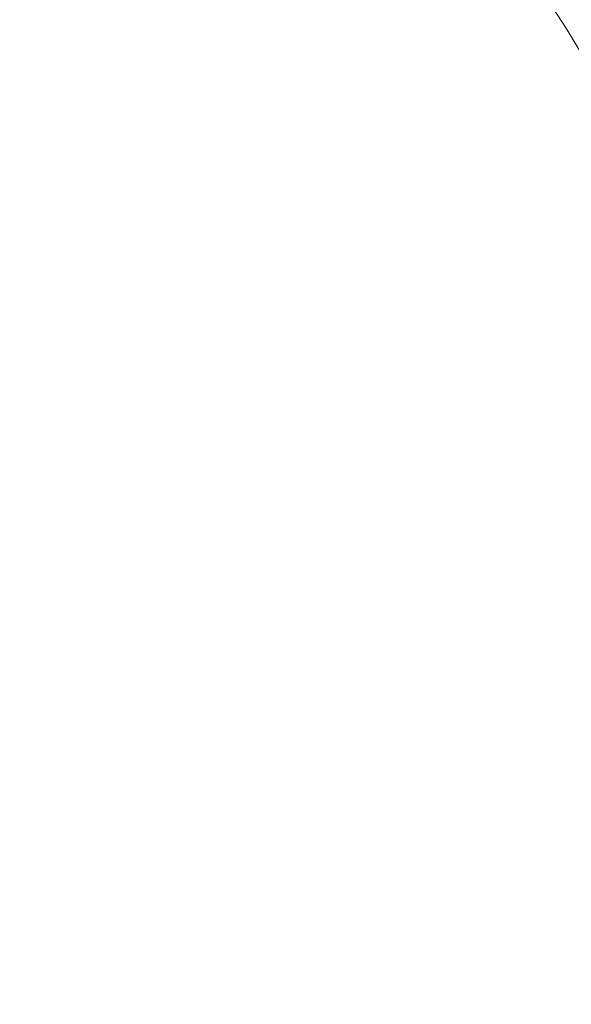
# Model space of a CAD drawing. Extents: x -247 to 247, y -495 to 0.
# Drawn here: x 89 to 138, y -247 to -161 of the extents above; entities that cross this region are included whole.
import ezdxf

# ---------------------------------------------------------------- set-up
doc = ezdxf.new("R2010")
doc.units = 0
doc.header["$LTSCALE"] = 500
doc.header["$MEASUREMENT"] = 0
doc.layers.add('CERAMIKA', color=7, linetype='Continuous')

msp = doc.modelspace()

# ---------------------------------------------------------------- linework, layer by layer
at = {"layer": 'CERAMIKA', "lineweight": 0}
for points, invisible_edges in [([(102.471, -157.657, 2.519), (94.867, -164.323, 2.519), (92.095, -161.264, 2.519), (99.476, -154.353, 2.519)], 15), ([(98.23, -161.385, 18.153), (100.95, -159, 18.723), (98, -155.745, 18.723), (95.359, -158.219, 18.153)], 15), ([(131.526, -159.638, 0.979), (128.035, -161.97, 1.133), (125.167, -157.827, 1.133), (128.58, -155.383, 0.979)], 15), ([(111.022, -156.415, 21.605), (108.661, -158.354, 20.44), (111.52, -161.956, 20.44), (113.944, -160.095, 21.605)], 15), ([(119.158, -162.139, 22.963), (121.486, -160.47, 24.506), (118.573, -156.542, 24.506), (116.3, -158.287, 22.963)], 15), ([(128.711, -161.523, 28.116), (130.745, -160.163, 30.158), (127.816, -155.933, 30.158), (125.828, -157.358, 28.116)], 15), ([(135.946, -156.687, 37.079), (134.373, -157.738, 34.652), (137.239, -162.181, 34.652), (138.845, -161.182, 37.079)], 15), ([(100.95, -159, 18.723), (103.792, -162.349, 18.723), (106.245, -160.336, 19.477), (103.336, -156.907, 19.477)], 15), ([(110.244, -157.046, 2.493), (113.145, -160.701, 2.493), (108.129, -164.549, 2.519), (105.356, -161.057, 2.519)], 15), ([(118.814, -162.379, 2.416), (115.965, -158.538, 2.416), (117.4, -157.437, 2.262), (120.285, -161.326, 2.262)], 15), ([(121.167, -160.693, 2.006), (120.285, -161.326, 2.262), (117.4, -157.437, 2.262), (118.262, -156.777, 2.006)], 15), ([(128.711, -161.523, 28.116), (125.828, -157.358, 28.116), (123.714, -158.874, 26.228), (126.548, -162.967, 26.228)], 15), ([(135.775, -156.799, 0.901), (138.671, -161.289, 0.901), (134.331, -163.987, 0.979), (131.526, -159.638, 0.979)], 15), ([(81.202, -171.464, 2.519), (78.67, -168.849, 2.519), (89.223, -158.298, 2.519), (92.095, -161.264, 2.519)], 15), ([(92.104, -161.266, 17.744), (89.233, -158.3, 17.744), (85.206, -162.325, 17.469), (87.947, -165.157, 17.469)], 15), ([(98.23, -161.385, 18.153), (95.359, -158.219, 18.153), (92.104, -161.266, 17.744), (94.877, -164.325, 17.744)], 15), ([(102.471, -157.657, 2.519), (105.356, -161.057, 2.519), (97.539, -167.471, 2.519), (94.867, -164.323, 2.519)], 15), ([(108.661, -158.354, 20.44), (106.245, -160.336, 19.477), (109.041, -163.858, 19.477), (111.52, -161.956, 20.44)], 15), ([(116.744, -163.869, 21.605), (119.158, -162.139, 22.963), (116.3, -158.287, 22.963), (113.944, -160.095, 21.605)], 15), ([(125.941, -163.369, 1.39), (123.12, -159.294, 1.39), (125.167, -157.827, 1.133), (128.035, -161.97, 1.133)], 15), ([(134.373, -157.738, 34.652), (132.637, -158.899, 32.34), (135.465, -163.284, 32.34), (137.239, -162.181, 34.652)], 7), ([(98.23, -161.385, 18.153), (100.996, -164.645, 18.153), (103.792, -162.349, 18.723), (100.95, -159, 18.723)], 15), ([(115.925, -164.449, 2.493), (113.145, -160.701, 2.493), (115.965, -158.538, 2.416), (118.814, -162.379, 2.416)], 15), ([(126.548, -162.967, 26.228), (123.714, -158.874, 26.228), (121.486, -160.47, 24.506), (124.269, -164.491, 24.506)], 15), ([(124.743, -164.169, 1.698), (121.95, -160.133, 1.698), (123.12, -159.294, 1.39), (125.941, -163.369, 1.39)], 15), ([(130.745, -160.163, 30.158), (133.533, -164.487, 30.158), (135.465, -163.284, 32.34), (132.637, -158.899, 32.34)], 15), ([(116.744, -163.869, 21.605), (113.944, -160.095, 21.605), (111.52, -161.956, 20.44), (114.26, -165.649, 20.44)], 15), ([(124.743, -164.169, 1.698), (123.943, -164.704, 2.006), (121.167, -160.693, 2.006), (121.95, -160.133, 1.698)], 15), ([(131.526, -159.638, 0.979), (134.331, -163.987, 0.979), (130.766, -166.204, 1.133), (128.035, -161.97, 1.133)], 15), ([(128.711, -161.523, 28.116), (131.456, -165.779, 28.116), (133.533, -164.487, 30.158), (130.745, -160.163, 30.158)], 15), ([(105.356, -161.057, 2.519), (108.129, -164.549, 2.519), (100.106, -170.704, 2.519), (97.539, -167.471, 2.519)], 15), ([(103.792, -162.349, 18.723), (106.524, -165.79, 18.723), (109.041, -163.858, 19.477), (106.245, -160.336, 19.477)], 15), ([(115.925, -164.449, 2.493), (110.785, -168.131, 2.519), (108.129, -164.549, 2.519), (113.145, -160.701, 2.493)], 15), ([(121.887, -166.082, 22.963), (124.269, -164.491, 24.506), (121.486, -160.47, 24.506), (119.158, -162.139, 22.963)], 15), ([(123.943, -164.704, 2.006), (123.041, -165.307, 2.262), (120.285, -161.326, 2.262), (121.167, -160.693, 2.006)], 15), ([(83.647, -174.161, 2.519), (81.202, -171.464, 2.519), (92.095, -161.264, 2.519), (94.867, -164.323, 2.519)], 15), ([(94.877, -164.325, 17.744), (92.104, -161.266, 17.744), (87.947, -165.157, 17.469), (90.596, -168.079, 17.469)], 15), ([(98.23, -161.385, 18.153), (94.877, -164.325, 17.744), (97.549, -167.473, 17.744), (100.996, -164.645, 18.153)], 15), ([(121.537, -166.311, 2.416), (118.814, -162.379, 2.416), (120.285, -161.326, 2.262), (123.041, -165.307, 2.262)], 15), ([(128.711, -161.523, 28.116), (126.548, -162.967, 26.228), (129.247, -167.152, 26.228), (131.456, -165.779, 28.116)], 15), ([(138.671, -161.289, 0.901), (141.419, -165.871, 0.901), (136.992, -168.426, 0.979), (134.331, -163.987, 0.979)], 15), ([(138.845, -161.182, 37.079), (137.239, -162.181, 34.652), (139.958, -166.716, 34.652), (141.596, -165.77, 37.079)], 13), ([(100.996, -164.645, 18.153), (103.653, -167.993, 18.153), (106.524, -165.79, 18.723), (103.792, -162.349, 18.723)], 15), ([(114.26, -165.649, 20.44), (111.52, -161.956, 20.44), (109.041, -163.858, 19.477), (111.721, -167.47, 19.477)], 15), ([(118.581, -168.286, 2.493), (115.925, -164.449, 2.493), (118.814, -162.379, 2.416), (121.537, -166.311, 2.416)], 15), ([(119.418, -167.732, 21.605), (121.887, -166.082, 22.963), (119.158, -162.139, 22.963), (116.744, -163.869, 21.605)], 15), ([(125.941, -163.369, 1.39), (128.035, -161.97, 1.133), (130.766, -166.204, 1.133), (128.627, -167.533, 1.39)], 15), ([(137.239, -162.181, 34.652), (135.465, -163.284, 32.34), (138.148, -167.761, 32.34), (139.958, -166.716, 34.652)], 15), ([(126.548, -162.967, 26.228), (124.269, -164.491, 24.506), (126.919, -168.6, 24.506), (129.247, -167.152, 26.228)], 15), ([(124.743, -164.169, 1.698), (125.941, -163.369, 1.39), (128.627, -167.533, 1.39), (127.404, -168.294, 1.698)], 15), ([(133.533, -164.487, 30.158), (136.179, -168.899, 30.158), (138.148, -167.761, 32.34), (135.465, -163.284, 32.34)], 15), ([(83.647, -174.161, 2.519), (94.867, -164.323, 2.519), (97.539, -167.471, 2.519), (86.003, -176.936, 2.519)], 15), ([(94.877, -164.325, 17.744), (90.596, -168.079, 17.469), (93.147, -171.084, 17.469), (97.549, -167.473, 17.744)], 15), ([(109.141, -169.318, 18.723), (111.721, -167.47, 19.477), (109.041, -163.858, 19.477), (106.524, -165.79, 18.723)], 15), ([(118.581, -168.286, 2.493), (113.324, -171.797, 2.519), (110.785, -168.131, 2.519), (115.925, -164.449, 2.493)], 15), ([(119.418, -167.732, 21.605), (116.744, -163.869, 21.605), (114.26, -165.649, 20.44), (116.878, -169.43, 20.44)], 15), ([(121.887, -166.082, 22.963), (124.486, -170.112, 22.963), (126.919, -168.6, 24.506), (124.269, -164.491, 24.506)], 15), ([(124.743, -164.169, 1.698), (127.404, -168.294, 1.698), (126.587, -168.802, 2.006), (123.943, -164.704, 2.006)], 15), ([(134.331, -163.987, 0.979), (136.992, -168.426, 0.979), (133.356, -170.524, 1.133), (130.766, -166.204, 1.133)], 15), ([(131.456, -165.779, 28.116), (134.06, -170.122, 28.116), (136.179, -168.899, 30.158), (133.533, -164.487, 30.158)], 15), ([(85.086, -172.907, 17.304), (90.596, -168.079, 17.469), (87.947, -165.157, 17.469), (82.599, -170.164, 17.304)], 15), ([(100.996, -164.645, 18.153), (97.549, -167.473, 17.744), (100.116, -170.706, 17.744), (103.653, -167.993, 18.153)], 15), ([(110.785, -168.131, 2.519), (102.566, -174.02, 2.519), (100.106, -170.704, 2.519), (108.129, -164.549, 2.519)], 15), ([(121.537, -166.311, 2.416), (123.041, -165.307, 2.262), (125.664, -169.375, 2.262), (124.129, -170.331, 2.416)], 15), ([(123.943, -164.704, 2.006), (126.587, -168.802, 2.006), (125.664, -169.375, 2.262), (123.041, -165.307, 2.262)], 15), ([(106.2, -171.426, 18.153), (109.141, -169.318, 18.723), (106.524, -165.79, 18.723), (103.653, -167.993, 18.153)], 15), ([(116.878, -169.43, 20.44), (114.26, -165.649, 20.44), (111.721, -167.47, 19.477), (114.279, -171.166, 19.477)], 15), ([(119.418, -167.732, 21.605), (121.965, -171.681, 21.605), (124.486, -170.112, 22.963), (121.887, -166.082, 22.963)], 15), ([(128.627, -167.533, 1.39), (130.766, -166.204, 1.133), (133.356, -170.524, 1.133), (131.175, -171.784, 1.39)], 15), ([(131.456, -165.779, 28.116), (129.247, -167.152, 26.228), (131.807, -171.423, 26.228), (134.06, -170.122, 28.116)], 15), ([(144.014, -170.541, 0.901), (139.506, -172.95, 0.979), (136.992, -168.426, 0.979), (141.419, -165.871, 0.901)], 15), ([(118.581, -168.286, 2.493), (121.537, -166.311, 2.416), (124.129, -170.331, 2.416), (121.109, -172.206, 2.493)], 15), ([(86.003, -176.936, 2.519), (97.539, -167.471, 2.519), (100.106, -170.704, 2.519), (88.266, -179.787, 2.519)], 15), ([(97.549, -167.473, 17.744), (93.147, -171.084, 17.469), (95.598, -174.171, 17.469), (100.116, -170.706, 17.744)], 15), ([(111.642, -172.93, 18.723), (114.279, -171.166, 19.477), (111.721, -167.47, 19.477), (109.141, -169.318, 18.723)], 15), ([(119.418, -167.732, 21.605), (116.878, -169.43, 20.44), (119.37, -173.295, 20.44), (121.965, -171.681, 21.605)], 15), ([(129.247, -167.152, 26.228), (126.919, -168.6, 24.506), (129.433, -172.793, 24.506), (131.807, -171.423, 26.228)], 15), ([(127.404, -168.294, 1.698), (128.627, -167.533, 1.39), (131.175, -171.784, 1.39), (129.927, -172.503, 1.698)], 15), ([(138.678, -173.396, 30.158), (140.684, -172.323, 32.34), (138.148, -167.761, 32.34), (136.179, -168.899, 30.158)], 15), ([(85.086, -172.907, 17.304), (87.483, -175.73, 17.304), (93.147, -171.084, 17.469), (90.596, -168.079, 17.469)], 15), ([(106.2, -171.426, 18.153), (103.653, -167.993, 18.153), (100.116, -170.706, 17.744), (102.576, -174.022, 17.744)], 15), ([(113.324, -171.797, 2.519), (104.916, -177.414, 2.519), (102.566, -174.02, 2.519), (110.785, -168.131, 2.519)], 15), ([(118.581, -168.286, 2.493), (121.109, -172.206, 2.493), (115.74, -175.545, 2.519), (113.324, -171.797, 2.519)], 15), ([(124.486, -170.112, 22.963), (126.953, -174.226, 22.963), (129.433, -172.793, 24.506), (126.919, -168.6, 24.506)], 15), ([(126.587, -168.802, 2.006), (129.094, -172.985, 2.006), (128.155, -173.528, 2.262), (125.664, -169.375, 2.262)], 15), ([(127.404, -168.294, 1.698), (129.927, -172.503, 1.698), (129.094, -172.985, 2.006), (126.587, -168.802, 2.006)], 15), ([(139.506, -172.95, 0.979), (135.804, -174.928, 1.133), (133.356, -170.524, 1.133), (136.992, -168.426, 0.979)], 15), ([(108.633, -174.94, 18.153), (111.642, -172.93, 18.723), (109.141, -169.318, 18.723), (106.2, -171.426, 18.153)], 15), ([(116.878, -169.43, 20.44), (114.279, -171.166, 19.477), (116.717, -174.945, 19.477), (119.37, -173.295, 20.44)], 15), ([(124.129, -170.331, 2.416), (125.664, -169.375, 2.262), (128.155, -173.528, 2.262), (126.588, -174.432, 2.416)], 15), ([(136.52, -174.548, 28.116), (138.678, -173.396, 30.158), (136.179, -168.899, 30.158), (134.06, -170.122, 28.116)], 15), ([(121.109, -172.206, 2.493), (124.129, -170.331, 2.416), (126.588, -174.432, 2.416), (123.509, -176.209, 2.493)], 15), ([(121.965, -171.681, 21.605), (124.381, -175.711, 21.605), (126.953, -174.226, 22.963), (124.486, -170.112, 22.963)], 15), ([(133.582, -176.115, 1.39), (131.175, -171.784, 1.39), (133.356, -170.524, 1.133), (135.804, -174.928, 1.133)], 15), ([(136.52, -174.548, 28.116), (134.06, -170.122, 28.116), (131.807, -171.423, 26.228), (134.226, -175.774, 26.228)], 15), ([(87.483, -175.73, 17.304), (89.784, -178.629, 17.304), (95.598, -174.171, 17.469), (93.147, -171.084, 17.469)], 15), ([(90.435, -182.711, 2.519), (88.266, -179.787, 2.519), (100.106, -170.704, 2.519), (102.566, -174.02, 2.519)], 15), ([(102.576, -174.022, 17.744), (100.116, -170.706, 17.744), (95.598, -174.171, 17.469), (97.946, -177.338, 17.469)], 15), ([(111.642, -172.93, 18.723), (114.022, -176.621, 18.723), (116.717, -174.945, 19.477), (114.279, -171.166, 19.477)], 15), ([(108.633, -174.94, 18.153), (106.2, -171.426, 18.153), (102.576, -174.022, 17.744), (104.926, -177.416, 17.744)], 15), ([(113.324, -171.797, 2.519), (115.74, -175.545, 2.519), (107.153, -180.884, 2.519), (104.916, -177.414, 2.519)], 15), ([(121.109, -172.206, 2.493), (123.509, -176.209, 2.493), (118.033, -179.37, 2.519), (115.74, -175.545, 2.519)], 15), ([(121.965, -171.681, 21.605), (119.37, -173.295, 20.44), (121.735, -177.239, 20.44), (124.381, -175.711, 21.605)], 15), ([(134.226, -175.774, 26.228), (131.807, -171.423, 26.228), (129.433, -172.793, 24.506), (131.809, -177.068, 24.506)], 15), ([(132.312, -176.794, 1.698), (129.927, -172.503, 1.698), (131.175, -171.784, 1.39), (133.582, -176.115, 1.39)], 15), ([(108.633, -174.94, 18.153), (110.95, -178.532, 18.153), (114.022, -176.621, 18.723), (111.642, -172.93, 18.723)], 15), ([(129.283, -178.418, 22.963), (131.809, -177.068, 24.506), (129.433, -172.793, 24.506), (126.953, -174.226, 22.963)], 15), ([(131.464, -177.247, 2.006), (130.506, -177.76, 2.262), (128.155, -173.528, 2.262), (129.094, -172.985, 2.006)], 15), ([(132.312, -176.794, 1.698), (131.464, -177.247, 2.006), (129.094, -172.985, 2.006), (129.927, -172.503, 1.698)], 15), ([(141.871, -177.554, 0.979), (138.106, -179.409, 1.133), (135.804, -174.928, 1.133), (139.506, -172.95, 0.979)], 15), ([(119.37, -173.295, 20.44), (116.717, -174.945, 19.477), (119.029, -178.802, 19.477), (121.735, -177.239, 20.44)], 15), ([(128.911, -178.612, 2.416), (126.588, -174.432, 2.416), (128.155, -173.528, 2.262), (130.506, -177.76, 2.262)], 15), ([(138.834, -179.054, 28.116), (141.029, -177.972, 30.158), (138.678, -173.396, 30.158), (136.52, -174.548, 28.116)], 15), ([(91.99, -181.603, 17.304), (97.946, -177.338, 17.469), (95.598, -174.171, 17.469), (89.784, -178.629, 17.304)], 15), ([(92.506, -185.704, 2.519), (90.435, -182.711, 2.519), (102.566, -174.02, 2.519), (104.916, -177.414, 2.519)], 15), ([(104.926, -177.416, 17.744), (102.576, -174.022, 17.744), (97.946, -177.338, 17.469), (100.19, -180.579, 17.469)], 15), ([(125.775, -180.287, 2.493), (123.509, -176.209, 2.493), (126.588, -174.432, 2.416), (128.911, -178.612, 2.416)], 15), ([(126.664, -179.818, 21.605), (129.283, -178.418, 22.963), (126.953, -174.226, 22.963), (124.381, -175.711, 21.605)], 15), ([(138.834, -179.054, 28.116), (136.52, -174.548, 28.116), (134.226, -175.774, 26.228), (136.502, -180.204, 26.228)], 15), ([(108.633, -174.94, 18.153), (104.926, -177.416, 17.744), (107.163, -180.886, 17.744), (110.95, -178.532, 18.153)], 15), ([(115.74, -175.545, 2.519), (118.033, -179.37, 2.519), (109.276, -184.425, 2.519), (107.153, -180.884, 2.519)], 15), ([(114.022, -176.621, 18.723), (116.281, -180.389, 18.723), (119.029, -178.802, 19.477), (116.717, -174.945, 19.477)], 15), ([(126.664, -179.818, 21.605), (124.381, -175.711, 21.605), (121.735, -177.239, 20.44), (123.968, -181.259, 20.44)], 15), ([(135.847, -180.523, 1.39), (133.582, -176.115, 1.39), (135.804, -174.928, 1.133), (138.106, -179.409, 1.133)], 15), ([(80.93, -181.103, 17.221), (83.06, -183.786, 17.221), (89.784, -178.629, 17.304), (87.483, -175.73, 17.304)], 15), ([(125.775, -180.287, 2.493), (120.2, -183.267, 2.519), (118.033, -179.37, 2.519), (123.509, -176.209, 2.493)], 15), ([(136.502, -180.204, 26.228), (134.226, -175.774, 26.228), (131.809, -177.068, 24.506), (134.044, -181.417, 24.506)], 15), ([(134.555, -181.16, 1.698), (132.312, -176.794, 1.698), (133.582, -176.115, 1.39), (135.847, -180.523, 1.39)], 15), ([(94.097, -184.647, 17.304), (100.19, -180.579, 17.469), (97.946, -177.338, 17.469), (91.99, -181.603, 17.304)], 15), ([(92.506, -185.704, 2.519), (104.916, -177.414, 2.519), (107.153, -180.884, 2.519), (94.479, -188.763, 2.519)], 15), ([(104.926, -177.416, 17.744), (100.19, -180.579, 17.469), (102.327, -183.893, 17.469), (107.163, -180.886, 17.744)], 15), ([(110.95, -178.532, 18.153), (113.148, -182.197, 18.153), (116.281, -180.389, 18.723), (114.022, -176.621, 18.723)], 15), ([(123.968, -181.259, 20.44), (121.735, -177.239, 20.44), (119.029, -178.802, 19.477), (121.213, -182.732, 19.477)], 15), ([(131.475, -182.683, 22.963), (134.044, -181.417, 24.506), (131.809, -177.068, 24.506), (129.283, -178.418, 22.963)], 15), ([(133.692, -181.586, 2.006), (132.719, -182.066, 2.262), (130.506, -177.76, 2.262), (131.464, -177.247, 2.006)], 15), ([(134.555, -181.16, 1.698), (133.692, -181.586, 2.006), (131.464, -177.247, 2.006), (132.312, -176.794, 1.698)], 15), ([(131.096, -182.866, 2.416), (128.911, -178.612, 2.416), (130.506, -177.76, 2.262), (132.719, -182.066, 2.262)], 15), ([(85.101, -186.537, 17.221), (91.99, -181.603, 17.304), (89.784, -178.629, 17.304), (83.06, -183.786, 17.221)], 15), ([(110.95, -178.532, 18.153), (107.163, -180.886, 17.744), (109.286, -184.427, 17.744), (113.148, -182.197, 18.153)], 15), ([(118.415, -184.228, 18.723), (121.213, -182.732, 19.477), (119.029, -178.802, 19.477), (116.281, -180.389, 18.723)], 15), ([(127.908, -184.438, 2.493), (125.775, -180.287, 2.493), (128.911, -178.612, 2.416), (131.096, -182.866, 2.416)], 15), ([(128.811, -183.998, 21.605), (131.475, -182.683, 22.963), (129.283, -178.418, 22.963), (126.664, -179.818, 21.605)], 15), ([(138.834, -179.054, 28.116), (136.502, -180.204, 26.228), (138.631, -184.705, 26.228), (141, -183.631, 28.116)], 15), ([(76.296, -192.84, 2.519), (74.466, -190.374, 2.519), (88.266, -179.787, 2.519), (90.435, -182.711, 2.519)], 15), ([(120.2, -183.267, 2.519), (111.282, -188.032, 2.519), (109.276, -184.425, 2.519), (118.033, -179.37, 2.519)], 15), ([(128.811, -183.998, 21.605), (126.664, -179.818, 21.605), (123.968, -181.259, 20.44), (126.07, -185.349, 20.44)], 15), ([(135.847, -180.523, 1.39), (138.106, -179.409, 1.133), (140.261, -183.963, 1.133), (137.967, -185.003, 1.39)], 15), ([(94.097, -184.647, 17.304), (96.105, -187.759, 17.304), (102.327, -183.893, 17.469), (100.19, -180.579, 17.469)], 15), ([(94.479, -188.763, 2.519), (107.153, -180.884, 2.519), (109.276, -184.425, 2.519), (96.351, -191.885, 2.519)], 15), ([(107.163, -180.886, 17.744), (102.327, -183.893, 17.469), (104.354, -187.273, 17.469), (109.286, -184.427, 17.744)], 15), ([(115.224, -185.934, 18.153), (118.415, -184.228, 18.723), (116.281, -180.389, 18.723), (113.148, -182.197, 18.153)], 15), ([(127.908, -184.438, 2.493), (122.238, -187.233, 2.519), (120.2, -183.267, 2.519), (125.775, -180.287, 2.493)], 15), ([(136.502, -180.204, 26.228), (134.044, -181.417, 24.506), (136.135, -185.836, 24.506), (138.631, -184.705, 26.228)], 15), ([(134.555, -181.16, 1.698), (135.847, -180.523, 1.39), (137.967, -185.003, 1.39), (136.654, -185.597, 1.698)], 15), ([(87.05, -189.354, 17.221), (94.097, -184.647, 17.304), (91.99, -181.603, 17.304), (85.101, -186.537, 17.221)], 15), ([(126.07, -185.349, 20.44), (123.968, -181.259, 20.44), (121.213, -182.732, 19.477), (123.268, -186.731, 19.477)], 15), ([(131.475, -182.683, 22.963), (133.526, -187.019, 22.963), (136.135, -185.836, 24.506), (134.044, -181.417, 24.506)], 15), ([(133.692, -181.586, 2.006), (135.777, -185.995, 2.006), (134.79, -186.442, 2.262), (132.719, -182.066, 2.262)], 15), ([(134.555, -181.16, 1.698), (136.654, -185.597, 1.698), (135.777, -185.995, 2.006), (133.692, -181.586, 2.006)], 15), ([(115.224, -185.934, 18.153), (113.148, -182.197, 18.153), (109.286, -184.427, 17.744), (111.291, -188.035, 17.744)], 15), ([(131.096, -182.866, 2.416), (132.719, -182.066, 2.262), (134.79, -186.442, 2.262), (133.142, -187.189, 2.416)], 15), ([(78.043, -195.365, 2.519), (76.296, -192.84, 2.519), (90.435, -182.711, 2.519), (92.506, -185.704, 2.519)], 15), ([(122.238, -187.233, 2.519), (113.168, -191.704, 2.519), (111.282, -188.032, 2.519), (120.2, -183.267, 2.519)], 15), ([(120.422, -188.135, 18.723), (123.268, -186.731, 19.477), (121.213, -182.732, 19.477), (118.415, -184.228, 18.723)], 15), ([(127.908, -184.438, 2.493), (131.096, -182.866, 2.416), (133.142, -187.189, 2.416), (129.903, -188.656, 2.493)], 15), ([(128.811, -183.998, 21.605), (130.82, -188.244, 21.605), (133.526, -187.019, 22.963), (131.475, -182.683, 22.963)], 15), ([(96.105, -187.759, 17.304), (98.008, -190.935, 17.304), (104.354, -187.273, 17.469), (102.327, -183.893, 17.469)], 15), ([(117.178, -189.736, 18.153), (120.422, -188.135, 18.723), (118.415, -184.228, 18.723), (115.224, -185.934, 18.153)], 15), ([(128.811, -183.998, 21.605), (126.07, -185.349, 20.44), (128.036, -189.506, 20.44), (130.82, -188.244, 21.605)], 15), ([(87.05, -189.354, 17.221), (88.906, -192.232, 17.221), (96.105, -187.759, 17.304), (94.097, -184.647, 17.304)], 15), ([(98.119, -195.066, 2.519), (96.351, -191.885, 2.519), (109.276, -184.425, 2.519), (111.282, -188.032, 2.519)], 15), ([(111.291, -188.035, 17.744), (109.286, -184.427, 17.744), (104.354, -187.273, 17.469), (106.269, -190.718, 17.469)], 15), ([(127.908, -184.438, 2.493), (129.903, -188.656, 2.493), (124.145, -191.264, 2.519), (122.238, -187.233, 2.519)], 15), ([(138.631, -184.705, 26.228), (136.135, -185.836, 24.506), (138.08, -190.322, 24.506), (140.612, -189.273, 26.228)], 15), ([(136.654, -185.597, 1.698), (137.967, -185.003, 1.39), (139.938, -189.55, 1.39), (138.607, -190.1, 1.698)], 15), ([(78.043, -195.365, 2.519), (92.506, -185.704, 2.519), (94.479, -188.763, 2.519), (79.708, -197.945, 2.519)], 15), ([(117.178, -189.736, 18.153), (115.224, -185.934, 18.153), (111.291, -188.035, 17.744), (113.178, -191.707, 17.744)], 15), ([(126.07, -185.349, 20.44), (123.268, -186.731, 19.477), (125.192, -190.796, 19.477), (128.036, -189.506, 20.44)], 15), ([(133.526, -187.019, 22.963), (135.434, -191.419, 22.963), (138.08, -190.322, 24.506), (136.135, -185.836, 24.506)], 15), ([(135.777, -185.995, 2.006), (137.718, -190.469, 2.006), (136.716, -190.884, 2.262), (134.79, -186.442, 2.262)], 15), ([(136.654, -185.597, 1.698), (138.607, -190.1, 1.698), (137.718, -190.469, 2.006), (135.777, -185.995, 2.006)], 15), ([(120.422, -188.135, 18.723), (122.3, -192.105, 18.723), (125.192, -190.796, 19.477), (123.268, -186.731, 19.477)], 15), ([(133.142, -187.189, 2.416), (134.79, -186.442, 2.262), (136.716, -190.884, 2.262), (135.044, -191.576, 2.416)], 15), ([(88.906, -192.232, 17.221), (90.668, -195.169, 17.221), (98.008, -190.935, 17.304), (96.105, -187.759, 17.304)], 15), ([(99.807, -194.17, 17.304), (106.269, -190.718, 17.469), (104.354, -187.273, 17.469), (98.008, -190.935, 17.304)], 15), ([(122.238, -187.233, 2.519), (124.145, -191.264, 2.519), (114.934, -195.436, 2.519), (113.168, -191.704, 2.519)], 15), ([(129.903, -188.656, 2.493), (133.142, -187.189, 2.416), (135.044, -191.576, 2.416), (131.76, -192.936, 2.493)], 15), ([(130.82, -188.244, 21.605), (132.69, -192.555, 21.605), (135.434, -191.419, 22.963), (133.526, -187.019, 22.963)], 15), ([(99.783, -198.304, 2.519), (98.119, -195.066, 2.519), (111.282, -188.032, 2.519), (113.168, -191.704, 2.519)], 15), ([(113.178, -191.707, 17.744), (111.291, -188.035, 17.744), (106.269, -190.718, 17.469), (108.071, -194.225, 17.469)], 15), ([(117.178, -189.736, 18.153), (119.005, -193.599, 18.153), (122.3, -192.105, 18.723), (120.422, -188.135, 18.723)], 15), ([(130.82, -188.244, 21.605), (128.036, -189.506, 20.44), (129.866, -193.725, 20.44), (132.69, -192.555, 21.605)], 15), ([(79.708, -197.945, 2.519), (94.479, -188.763, 2.519), (96.351, -191.885, 2.519), (81.287, -200.58, 2.519)], 15), ([(129.903, -188.656, 2.493), (131.76, -192.936, 2.493), (125.919, -195.355, 2.519), (124.145, -191.264, 2.519)], 15), ([(128.036, -189.506, 20.44), (125.192, -190.796, 19.477), (126.98, -194.921, 19.477), (129.866, -193.725, 20.44)], 15), ([(117.178, -189.736, 18.153), (113.178, -191.707, 17.744), (114.944, -195.439, 17.744), (119.005, -193.599, 18.153)], 15), ([(137.197, -195.879, 22.963), (139.877, -194.869, 24.506), (138.08, -190.322, 24.506), (135.434, -191.419, 22.963)], 15), ([(92.332, -198.164, 17.221), (99.807, -194.17, 17.304), (98.008, -190.935, 17.304), (90.668, -195.169, 17.221)], 15), ([(101.498, -197.464, 17.304), (108.071, -194.225, 17.469), (106.269, -190.718, 17.469), (99.807, -194.17, 17.304)], 15), ([(122.3, -192.105, 18.723), (124.048, -196.135, 18.723), (126.98, -194.921, 19.477), (125.192, -190.796, 19.477)], 15), ([(136.802, -196.023, 2.416), (135.044, -191.576, 2.416), (136.716, -190.884, 2.262), (138.495, -195.387, 2.262)], 15), ([(139.511, -195.004, 2.006), (138.495, -195.387, 2.262), (136.716, -190.884, 2.262), (137.718, -190.469, 2.006)], 15), ([(82.779, -203.264, 2.519), (81.287, -200.58, 2.519), (96.351, -191.885, 2.519), (98.119, -195.066, 2.519)], 15), ([(99.783, -198.304, 2.519), (113.168, -191.704, 2.519), (114.934, -195.436, 2.519), (101.34, -201.594, 2.519)], 15), ([(113.178, -191.707, 17.744), (108.071, -194.225, 17.469), (109.756, -197.788, 17.469), (114.944, -195.439, 17.744)], 15), ([(124.145, -191.264, 2.519), (125.919, -195.355, 2.519), (116.575, -199.224, 2.519), (114.934, -195.436, 2.519)], 15), ([(133.475, -197.276, 2.493), (131.76, -192.936, 2.493), (135.044, -191.576, 2.416), (136.802, -196.023, 2.416)], 15), ([(134.417, -196.925, 21.605), (137.197, -195.879, 22.963), (135.434, -191.419, 22.963), (132.69, -192.555, 21.605)], 15), ([(88.906, -192.232, 17.221), (81.144, -197.056, 17.193), (82.751, -199.737, 17.193), (90.668, -195.169, 17.221)], 15), ([(119.005, -193.599, 18.153), (120.705, -197.52, 18.153), (124.048, -196.135, 18.723), (122.3, -192.105, 18.723)], 15), ([(133.475, -197.276, 2.493), (127.557, -199.502, 2.519), (125.919, -195.355, 2.519), (131.76, -192.936, 2.493)], 15), ([(134.417, -196.925, 21.605), (132.69, -192.555, 21.605), (129.866, -193.725, 20.44), (131.557, -198.002, 20.44)], 15), ([(119.005, -193.599, 18.153), (114.944, -195.439, 17.744), (116.586, -199.226, 17.744), (120.705, -197.52, 18.153)], 15), ([(131.557, -198.002, 20.44), (129.866, -193.725, 20.44), (126.98, -194.921, 19.477), (128.632, -199.102, 19.477)], 15), ([(93.896, -201.209, 17.221), (101.498, -197.464, 17.304), (99.807, -194.17, 17.304), (92.332, -198.164, 17.221)], 15), ([(101.498, -197.464, 17.304), (103.082, -200.81, 17.304), (109.756, -197.788, 17.469), (108.071, -194.225, 17.469)], 15), ([(92.332, -198.164, 17.221), (90.668, -195.169, 17.221), (82.751, -199.737, 17.193), (84.27, -202.469, 17.193)], 15), ([(84.182, -205.996, 2.519), (82.779, -203.264, 2.519), (98.119, -195.066, 2.519), (99.783, -198.304, 2.519)], 15), ([(101.34, -201.594, 2.519), (114.934, -195.436, 2.519), (116.575, -199.224, 2.519), (102.787, -204.934, 2.519)], 15), ([(114.944, -195.439, 17.744), (109.756, -197.788, 17.469), (111.324, -201.404, 17.469), (116.586, -199.226, 17.744)], 15), ([(127.557, -199.502, 2.519), (118.094, -203.063, 2.519), (116.575, -199.224, 2.519), (125.919, -195.355, 2.519)], 15), ([(125.662, -200.22, 18.723), (128.632, -199.102, 19.477), (126.98, -194.921, 19.477), (124.048, -196.135, 18.723)], 15), ([(138.413, -200.527, 2.416), (136.802, -196.023, 2.416), (138.495, -195.387, 2.262), (140.126, -199.945, 2.262)], 15), ([(138.812, -200.394, 22.963), (141.524, -199.473, 24.506), (139.877, -194.869, 24.506), (137.197, -195.879, 22.963)], 15), ([(122.276, -201.495, 18.153), (125.662, -200.22, 18.723), (124.048, -196.135, 18.723), (120.705, -197.52, 18.153)], 15), ([(135.047, -201.668, 2.493), (133.475, -197.276, 2.493), (136.802, -196.023, 2.416), (138.413, -200.527, 2.416)], 15), ([(136, -201.349, 21.605), (138.812, -200.394, 22.963), (137.197, -195.879, 22.963), (134.417, -196.925, 21.605)], 15), ([(136, -201.349, 21.605), (134.417, -196.925, 21.605), (131.557, -198.002, 20.44), (133.107, -202.332, 20.44)], 15), ([(93.896, -201.209, 17.221), (95.361, -204.306, 17.221), (103.082, -200.81, 17.304), (101.498, -197.464, 17.304)], 15), ([(103.082, -200.81, 17.304), (104.555, -204.207, 17.304), (111.324, -201.404, 17.469), (109.756, -197.788, 17.469)], 15), ([(122.276, -201.495, 18.153), (120.705, -197.52, 18.153), (116.586, -199.226, 17.744), (118.103, -203.065, 17.744)], 15), ([(135.047, -201.668, 2.493), (129.061, -203.701, 2.519), (127.557, -199.502, 2.519), (133.475, -197.276, 2.493)], 15), ([(133.107, -202.332, 20.44), (131.557, -198.002, 20.44), (128.632, -199.102, 19.477), (130.148, -203.336, 19.477)], 15), ([(84.182, -205.996, 2.519), (99.783, -198.304, 2.519), (101.34, -201.594, 2.519), (85.496, -208.772, 2.519)], 15), ([(93.896, -201.209, 17.221), (92.332, -198.164, 17.221), (84.27, -202.469, 17.193), (85.699, -205.25, 17.193)], 15), ([(104.126, -208.319, 2.519), (102.787, -204.934, 2.519), (116.575, -199.224, 2.519), (118.094, -203.063, 2.519)], 15), ([(118.103, -203.065, 17.744), (116.586, -199.226, 17.744), (111.324, -201.404, 17.469), (112.773, -205.07, 17.469)], 15), ([(129.061, -203.701, 2.519), (119.485, -206.95, 2.519), (118.094, -203.063, 2.519), (127.557, -199.502, 2.519)], 15), ([(127.143, -204.356, 18.723), (130.148, -203.336, 19.477), (128.632, -199.102, 19.477), (125.662, -200.22, 18.723)], 15), ([(123.717, -205.519, 18.153), (127.143, -204.356, 18.723), (125.662, -200.22, 18.723), (122.276, -201.495, 18.153)], 15), ([(135.047, -201.668, 2.493), (138.413, -200.527, 2.416), (139.877, -205.079, 2.416), (136.475, -206.111, 2.493)], 15), ([(136, -201.349, 21.605), (137.438, -205.822, 21.605), (140.28, -204.959, 22.963), (138.812, -200.394, 22.963)], 15), ([(93.896, -201.209, 17.221), (85.699, -205.25, 17.193), (87.035, -208.076, 17.193), (95.361, -204.306, 17.221)], 15), ([(95.361, -204.306, 17.221), (96.724, -207.448, 17.221), (104.555, -204.207, 17.304), (103.082, -200.81, 17.304)], 15), ([(105.916, -207.649, 17.304), (112.773, -205.07, 17.469), (111.324, -201.404, 17.469), (104.555, -204.207, 17.304)], 15), ([(123.717, -205.519, 18.153), (122.276, -201.495, 18.153), (118.103, -203.065, 17.744), (119.494, -206.952, 17.744)], 15), ([(136, -201.349, 21.605), (133.107, -202.332, 20.44), (134.513, -206.709, 20.44), (137.438, -205.822, 21.605)], 15), ([(85.496, -208.772, 2.519), (101.34, -201.594, 2.519), (102.787, -204.934, 2.519), (86.718, -211.589, 2.519)], 15), ([(135.047, -201.668, 2.493), (136.475, -206.111, 2.493), (130.424, -207.945, 2.519), (129.061, -203.701, 2.519)], 15), ([(133.107, -202.332, 20.44), (130.148, -203.336, 19.477), (131.523, -207.616, 19.477), (134.513, -206.709, 20.44)], 15), ([(105.352, -211.746, 2.519), (104.126, -208.319, 2.519), (118.094, -203.063, 2.519), (119.485, -206.95, 2.519)], 15), ([(119.494, -206.952, 17.744), (118.103, -203.065, 17.744), (112.773, -205.07, 17.469), (114.102, -208.782, 17.469)], 15), ([(129.061, -203.701, 2.519), (130.424, -207.945, 2.519), (120.748, -210.88, 2.519), (119.485, -206.95, 2.519)], 15), ([(127.143, -204.356, 18.723), (128.487, -208.537, 18.723), (131.523, -207.616, 19.477), (130.148, -203.336, 19.477)], 15), ([(87.846, -214.445, 2.519), (86.718, -211.589, 2.519), (102.787, -204.934, 2.519), (104.126, -208.319, 2.519)], 15), ([(95.361, -204.306, 17.221), (87.035, -208.076, 17.193), (88.279, -210.944, 17.193), (96.724, -207.448, 17.221)], 15), ([(97.983, -210.634, 17.221), (105.916, -207.649, 17.304), (104.555, -204.207, 17.304), (96.724, -207.448, 17.221)], 15), ([(123.717, -205.519, 18.153), (125.024, -209.588, 18.153), (128.487, -208.537, 18.723), (127.143, -204.356, 18.723)], 15), ([(137.438, -205.822, 21.605), (138.728, -210.34, 21.605), (141.597, -209.571, 22.963), (140.28, -204.959, 22.963)], 15), ([(107.163, -211.136, 17.304), (114.102, -208.782, 17.469), (112.773, -205.07, 17.469), (105.916, -207.649, 17.304)], 15), ([(123.717, -205.519, 18.153), (119.494, -206.952, 17.744), (120.758, -210.882, 17.744), (125.024, -209.588, 18.153)], 15), ([(137.438, -205.822, 21.605), (134.513, -206.709, 20.44), (135.776, -211.131, 20.44), (138.728, -210.34, 21.605)], 15), ([(136.475, -206.111, 2.493), (139.877, -205.079, 2.416), (141.19, -209.677, 2.416), (137.756, -210.597, 2.493)], 15), ([(136.475, -206.111, 2.493), (137.756, -210.597, 2.493), (131.65, -212.233, 2.519), (130.424, -207.945, 2.519)], 15), ([(134.513, -206.709, 20.44), (131.523, -207.616, 19.477), (132.758, -211.94, 19.477), (135.776, -211.131, 20.44)], 15), ([(97.983, -210.634, 17.221), (96.724, -207.448, 17.221), (88.279, -210.944, 17.193), (89.428, -213.851, 17.193)], 15), ([(105.352, -211.746, 2.519), (119.485, -206.95, 2.519), (120.748, -210.88, 2.519), (106.465, -215.212, 2.519)], 15), ([(119.494, -206.952, 17.744), (114.102, -208.782, 17.469), (115.308, -212.535, 17.469), (120.758, -210.882, 17.744)], 15), ([(88.881, -217.336, 2.519), (87.846, -214.445, 2.519), (104.126, -208.319, 2.519), (105.352, -211.746, 2.519)], 15), ([(99.137, -213.858, 17.221), (107.163, -211.136, 17.304), (105.916, -207.649, 17.304), (97.983, -210.634, 17.221)], 15), ([(130.424, -207.945, 2.519), (131.65, -212.233, 2.519), (121.881, -214.849, 2.519), (120.748, -210.88, 2.519)], 15), ([(128.487, -208.537, 18.723), (129.693, -212.761, 18.723), (132.758, -211.94, 19.477), (131.523, -207.616, 19.477)], 15), ([(107.163, -211.136, 17.304), (108.296, -214.66, 17.304), (115.308, -212.535, 17.469), (114.102, -208.782, 17.469)], 15), ([(125.024, -209.588, 18.153), (126.198, -213.698, 18.153), (129.693, -212.761, 18.723), (128.487, -208.537, 18.723)], 15), ([(125.024, -209.588, 18.153), (120.758, -210.882, 17.744), (121.891, -214.851, 17.744), (126.198, -213.698, 18.153)], 15), ([(89.428, -213.851, 17.193), (88.279, -210.944, 17.193), (79.666, -214.509, 17.193), (80.702, -217.133, 17.193)], 15), ([(99.137, -213.858, 17.221), (97.983, -210.634, 17.221), (89.428, -213.851, 17.193), (90.481, -216.794, 17.193)], 15), ([(106.465, -215.212, 2.519), (120.748, -210.88, 2.519), (121.881, -214.849, 2.519), (107.465, -218.711, 2.519)], 15), ([(120.758, -210.882, 17.744), (115.308, -212.535, 17.469), (116.391, -216.325, 17.469), (121.891, -214.851, 17.744)], 15), ([(138.89, -215.123, 2.493), (132.733, -216.558, 2.519), (131.65, -212.233, 2.519), (137.756, -210.597, 2.493)], 15), ([(139.87, -214.897, 21.605), (138.728, -210.34, 21.605), (135.776, -211.131, 20.44), (136.894, -215.592, 20.44)], 15), ([(88.881, -217.336, 2.519), (105.352, -211.746, 2.519), (106.465, -215.212, 2.519), (89.821, -220.26, 2.519)], 15), ([(99.137, -213.858, 17.221), (100.185, -217.119, 17.221), (108.296, -214.66, 17.304), (107.163, -211.136, 17.304)], 15), ([(136.894, -215.592, 20.44), (135.776, -211.131, 20.44), (132.758, -211.94, 19.477), (133.851, -216.301, 19.477)], 15), ([(108.296, -214.66, 17.304), (109.313, -218.22, 17.304), (116.391, -216.325, 17.469), (115.308, -212.535, 17.469)], 15), ([(132.733, -216.558, 2.519), (122.884, -218.854, 2.519), (121.881, -214.849, 2.519), (131.65, -212.233, 2.519)], 15), ([(127.237, -217.843, 18.153), (130.761, -217.021, 18.723), (129.693, -212.761, 18.723), (126.198, -213.698, 18.153)], 15), ([(130.761, -217.021, 18.723), (133.851, -216.301, 19.477), (132.758, -211.94, 19.477), (129.693, -212.761, 18.723)], 15), ([(90.481, -216.794, 17.193), (89.428, -213.851, 17.193), (80.702, -217.133, 17.193), (81.653, -219.789, 17.193)], 15), ([(99.137, -213.858, 17.221), (90.481, -216.794, 17.193), (91.438, -219.77, 17.193), (100.185, -217.119, 17.221)], 15), ([(127.237, -217.843, 18.153), (126.198, -213.698, 18.153), (121.891, -214.851, 17.744), (122.894, -218.856, 17.744)], 15), ([(89.821, -220.26, 2.519), (106.465, -215.212, 2.519), (107.465, -218.711, 2.519), (90.665, -223.213, 2.519)], 15), ([(100.185, -217.119, 17.221), (101.125, -220.412, 17.221), (109.313, -218.22, 17.304), (108.296, -214.66, 17.304)], 15), ([(108.35, -222.242, 2.519), (107.465, -218.711, 2.519), (121.881, -214.849, 2.519), (122.884, -218.854, 2.519)], 15), ([(122.894, -218.856, 17.744), (121.891, -214.851, 17.744), (116.391, -216.325, 17.469), (117.348, -220.148, 17.469)], 15), ([(139.876, -219.684, 2.493), (133.674, -220.916, 2.519), (132.733, -216.558, 2.519), (138.89, -215.123, 2.493)], 15), ([(140.862, -219.49, 21.605), (139.87, -214.897, 21.605), (136.894, -215.592, 20.44), (137.865, -220.086, 20.44)], 15), ([(137.865, -220.086, 20.44), (136.894, -215.592, 20.44), (133.851, -216.301, 19.477), (134.801, -220.695, 19.477)], 15), ([(90.481, -216.794, 17.193), (81.653, -219.789, 17.193), (82.516, -222.475, 17.193), (91.438, -219.77, 17.193)], 15), ([(110.212, -221.81, 17.304), (117.348, -220.148, 17.469), (116.391, -216.325, 17.469), (109.313, -218.22, 17.304)], 15), ([(133.674, -220.916, 2.519), (123.756, -222.889, 2.519), (122.884, -218.854, 2.519), (132.733, -216.558, 2.519)], 15), ([(128.139, -222.021, 18.153), (131.688, -221.315, 18.723), (130.761, -217.021, 18.723), (127.237, -217.843, 18.153)], 15), ([(131.688, -221.315, 18.723), (134.801, -220.695, 19.477), (133.851, -216.301, 19.477), (130.761, -217.021, 18.723)], 15), ([(88.881, -217.336, 2.519), (89.821, -220.26, 2.519), (73.055, -225.344, 2.519), (72.29, -222.966, 2.519)], 15), ([(100.185, -217.119, 17.221), (91.438, -219.77, 17.193), (92.296, -222.776, 17.193), (101.125, -220.412, 17.221)], 15), ([(128.139, -222.021, 18.153), (127.237, -217.843, 18.153), (122.894, -218.856, 17.744), (123.766, -222.89, 17.744)], 15), ([(91.41, -226.191, 2.519), (90.665, -223.213, 2.519), (107.465, -218.711, 2.519), (108.35, -222.242, 2.519)], 15), ([(101.958, -223.734, 17.221), (110.212, -221.81, 17.304), (109.313, -218.22, 17.304), (101.125, -220.412, 17.221)], 15), ([(109.118, -225.8, 2.519), (108.35, -222.242, 2.519), (122.884, -218.854, 2.519), (123.756, -222.889, 2.519)], 15), ([(123.766, -222.89, 17.744), (122.894, -218.856, 17.744), (117.348, -220.148, 17.469), (118.181, -224.001, 17.469)], 15), ([(89.821, -220.26, 2.519), (90.665, -223.213, 2.519), (73.741, -227.745, 2.519), (73.055, -225.344, 2.519)], 15), ([(91.438, -219.77, 17.193), (82.516, -222.475, 17.193), (83.291, -225.188, 17.193), (92.296, -222.776, 17.193)], 15), ([(101.958, -223.734, 17.221), (101.125, -220.412, 17.221), (92.296, -222.776, 17.193), (93.056, -225.808, 17.193)], 15), ([(110.994, -225.429, 17.304), (118.181, -224.001, 17.469), (117.348, -220.148, 17.469), (110.212, -221.81, 17.304)], 15), ([(139.876, -219.684, 2.493), (140.711, -224.274, 2.493), (134.473, -225.304, 2.519), (133.674, -220.916, 2.519)], 15), ([(137.865, -220.086, 20.44), (134.801, -220.695, 19.477), (135.606, -225.119, 19.477), (138.688, -224.61, 20.44)], 15), ([(133.674, -220.916, 2.519), (134.473, -225.304, 2.519), (124.496, -226.95, 2.519), (123.756, -222.889, 2.519)], 15), ([(128.139, -222.021, 18.153), (128.904, -226.225, 18.153), (132.474, -225.636, 18.723), (131.688, -221.315, 18.723)], 15), ([(131.688, -221.315, 18.723), (132.474, -225.636, 18.723), (135.606, -225.119, 19.477), (134.801, -220.695, 19.477)], 15), ([(102.681, -227.082, 17.221), (110.994, -225.429, 17.304), (110.212, -221.81, 17.304), (101.958, -223.734, 17.221)], 15), ([(128.139, -222.021, 18.153), (123.766, -222.89, 17.744), (124.506, -226.951, 17.744), (128.904, -226.225, 18.153)], 15), ([(93.056, -225.808, 17.193), (92.296, -222.776, 17.193), (83.291, -225.188, 17.193), (83.977, -227.924, 17.193)], 15), ([(92.059, -229.193, 2.519), (91.41, -226.191, 2.519), (108.35, -222.242, 2.519), (109.118, -225.8, 2.519)], 15), ([(109.118, -225.8, 2.519), (123.756, -222.889, 2.519), (124.496, -226.95, 2.519), (109.771, -229.381, 2.519)], 15), ([(123.766, -222.89, 17.744), (118.181, -224.001, 17.469), (118.886, -227.879, 17.469), (124.506, -226.951, 17.744)], 15), ([(91.41, -226.191, 2.519), (74.348, -230.169, 2.519), (73.741, -227.745, 2.519), (90.665, -223.213, 2.519)], 15), ([(102.681, -227.082, 17.221), (101.958, -223.734, 17.221), (93.056, -225.808, 17.193), (93.716, -228.864, 17.193)], 15), ([(110.994, -225.429, 17.304), (111.657, -229.072, 17.304), (118.886, -227.879, 17.469), (118.181, -224.001, 17.469)], 15), ([(140.711, -224.274, 2.493), (141.396, -228.889, 2.493), (135.128, -229.714, 2.519), (134.473, -225.304, 2.519)], 15), ([(138.688, -224.61, 20.44), (135.606, -225.119, 19.477), (136.265, -229.567, 19.477), (139.363, -229.159, 20.44)], 15), ([(102.681, -227.082, 17.221), (103.294, -230.452, 17.221), (111.657, -229.072, 17.304), (110.994, -225.429, 17.304)], 15), ([(134.473, -225.304, 2.519), (135.128, -229.714, 2.519), (125.102, -231.034, 2.519), (124.496, -226.95, 2.519)], 15), ([(128.904, -226.225, 18.153), (129.531, -230.453, 18.153), (133.12, -229.981, 18.723), (132.474, -225.636, 18.723)], 15), ([(132.474, -225.636, 18.723), (133.12, -229.981, 18.723), (136.265, -229.567, 19.477), (135.606, -225.119, 19.477)], 15), ([(92.059, -229.193, 2.519), (74.875, -232.61, 2.519), (74.348, -230.169, 2.519), (91.41, -226.191, 2.519)], 15), ([(93.716, -228.864, 17.193), (93.056, -225.808, 17.193), (83.977, -227.924, 17.193), (84.572, -230.681, 17.193)], 15), ([(92.059, -229.193, 2.519), (109.118, -225.8, 2.519), (109.771, -229.381, 2.519), (92.608, -232.214, 2.519)], 15), ([(128.904, -226.225, 18.153), (124.506, -226.951, 17.744), (125.111, -231.035, 17.744), (129.531, -230.453, 18.153)], 15), ([(102.681, -227.082, 17.221), (93.716, -228.864, 17.193), (94.276, -231.939, 17.193), (103.294, -230.452, 17.221)], 15), ([(109.771, -229.381, 2.519), (124.496, -226.95, 2.519), (125.102, -231.034, 2.519), (110.305, -232.981, 2.519)], 15), ([(124.506, -226.951, 17.744), (118.886, -227.879, 17.469), (119.465, -231.778, 17.469), (125.111, -231.035, 17.744)], 15), ([(111.657, -229.072, 17.304), (112.2, -232.734, 17.304), (119.465, -231.778, 17.469), (118.886, -227.879, 17.469)], 15), ([(93.716, -228.864, 17.193), (84.572, -230.681, 17.193), (85.077, -233.457, 17.193), (94.276, -231.939, 17.193)], 15), ([(103.294, -230.452, 17.221), (103.797, -233.839, 17.221), (112.2, -232.734, 17.304), (111.657, -229.072, 17.304)], 15), ([(141.93, -233.525, 2.493), (135.637, -234.144, 2.519), (135.128, -229.714, 2.519), (141.396, -228.889, 2.493)], 15), ([(92.059, -229.193, 2.519), (92.608, -232.214, 2.519), (75.323, -235.067, 2.519), (74.875, -232.61, 2.519)], 15), ([(92.608, -232.214, 2.519), (109.771, -229.381, 2.519), (110.305, -232.981, 2.519), (93.06, -235.251, 2.519)], 15), ([(135.637, -234.144, 2.519), (125.573, -235.135, 2.519), (125.102, -231.034, 2.519), (135.128, -229.714, 2.519)], 15), ([(130.02, -234.699, 18.153), (133.622, -234.344, 18.723), (133.12, -229.981, 18.723), (129.531, -230.453, 18.153)], 15), ([(133.622, -234.344, 18.723), (136.78, -234.033, 19.477), (136.265, -229.567, 19.477), (133.12, -229.981, 18.723)], 15), ([(139.888, -233.727, 20.44), (139.363, -229.159, 20.44), (136.265, -229.567, 19.477), (136.78, -234.033, 19.477)], 15), ([(103.294, -230.452, 17.221), (94.276, -231.939, 17.193), (94.735, -235.031, 17.193), (103.797, -233.839, 17.221)], 15), ([(130.02, -234.699, 18.153), (129.531, -230.453, 18.153), (125.111, -231.035, 17.744), (125.583, -235.136, 17.744)], 15), ([(110.72, -236.598, 2.519), (110.305, -232.981, 2.519), (125.102, -231.034, 2.519), (125.573, -235.135, 2.519)], 15), ([(125.583, -235.136, 17.744), (125.111, -231.035, 17.744), (119.465, -231.778, 17.469), (119.915, -235.694, 17.469)], 15), ([(92.608, -232.214, 2.519), (93.06, -235.251, 2.519), (75.69, -237.537, 2.519), (75.323, -235.067, 2.519)], 15), ([(94.276, -231.939, 17.193), (85.077, -233.457, 17.193), (85.492, -236.247, 17.193), (94.735, -235.031, 17.193)], 15), ([(112.624, -236.411, 17.304), (119.915, -235.694, 17.469), (119.465, -231.778, 17.469), (112.2, -232.734, 17.304)], 15), ([(93.411, -238.302, 2.519), (93.06, -235.251, 2.519), (110.305, -232.981, 2.519), (110.72, -236.598, 2.519)], 15), ([(104.188, -237.241, 17.221), (112.624, -236.411, 17.304), (112.2, -232.734, 17.304), (103.797, -233.839, 17.221)], 15), ([(104.188, -237.241, 17.221), (103.797, -233.839, 17.221), (94.735, -235.031, 17.193), (95.092, -238.136, 17.193)], 15), ([(136.002, -238.588, 2.519), (125.911, -239.25, 2.519), (125.573, -235.135, 2.519), (135.637, -234.144, 2.519)], 15), ([(133.98, -238.721, 18.723), (137.146, -238.514, 19.477), (136.78, -234.033, 19.477), (133.622, -234.344, 18.723)], 15), ([(142.311, -238.175, 2.493), (136.002, -238.588, 2.519), (135.637, -234.144, 2.519), (141.93, -233.525, 2.493)], 15), ([(140.264, -238.309, 20.44), (139.888, -233.727, 20.44), (136.78, -234.033, 19.477), (137.146, -238.514, 19.477)], 15), ([(95.092, -238.136, 17.193), (94.735, -235.031, 17.193), (85.492, -236.247, 17.193), (85.814, -239.05, 17.193)], 15), ([(111.018, -240.226, 2.519), (110.72, -236.598, 2.519), (125.573, -235.135, 2.519), (125.911, -239.25, 2.519)], 15), ([(125.92, -239.25, 17.744), (125.583, -235.136, 17.744), (119.915, -235.694, 17.469), (120.238, -239.622, 17.469)], 15), ([(130.37, -238.958, 18.153), (130.02, -234.699, 18.153), (125.583, -235.136, 17.744), (125.92, -239.25, 17.744)], 15), ([(130.37, -238.958, 18.153), (133.98, -238.721, 18.723), (133.622, -234.344, 18.723), (130.02, -234.699, 18.153)], 15), ([(93.411, -238.302, 2.519), (75.974, -240.018, 2.519), (75.69, -237.537, 2.519), (93.06, -235.251, 2.519)], 15), ([(112.926, -240.101, 17.304), (120.238, -239.622, 17.469), (119.915, -235.694, 17.469), (112.624, -236.411, 17.304)], 15), ([(93.662, -241.363, 2.519), (93.411, -238.302, 2.519), (110.72, -236.598, 2.519), (111.018, -240.226, 2.519)], 15), ([(104.468, -240.655, 17.221), (112.926, -240.101, 17.304), (112.624, -236.411, 17.304), (104.188, -237.241, 17.221)], 15), ([(104.468, -240.655, 17.221), (104.188, -237.241, 17.221), (95.092, -238.136, 17.193), (95.347, -241.252, 17.193)], 15), ([(93.662, -241.363, 2.519), (76.178, -242.509, 2.519), (75.974, -240.018, 2.519), (93.411, -238.302, 2.519)], 15), ([(95.347, -241.252, 17.193), (95.092, -238.136, 17.193), (85.814, -239.05, 17.193), (86.045, -241.862, 17.193)], 15), ([(136.002, -238.588, 2.519), (136.22, -243.042, 2.519), (126.113, -243.372, 2.519), (125.911, -239.25, 2.519)], 15), ([(133.98, -238.721, 18.723), (134.196, -243.109, 18.723), (137.368, -243.005, 19.477), (137.146, -238.514, 19.477)], 15), ([(142.311, -238.175, 2.493), (142.54, -242.835, 2.493), (136.22, -243.042, 2.519), (136.002, -238.588, 2.519)], 15), ([(140.264, -238.309, 20.44), (137.146, -238.514, 19.477), (137.368, -243.005, 19.477), (140.49, -242.903, 20.44)], 15), ([(111.018, -240.226, 2.519), (125.911, -239.25, 2.519), (126.113, -243.372, 2.519), (111.197, -243.86, 2.519)], 15), ([(125.92, -239.25, 17.744), (120.238, -239.622, 17.469), (120.43, -243.559, 17.469), (126.123, -243.372, 17.744)], 15), ([(130.37, -238.958, 18.153), (125.92, -239.25, 17.744), (126.123, -243.372, 17.744), (130.579, -243.227, 18.153)], 15), ([(130.37, -238.958, 18.153), (130.579, -243.227, 18.153), (134.196, -243.109, 18.723), (133.98, -238.721, 18.723)], 15), ([(93.662, -241.363, 2.519), (111.018, -240.226, 2.519), (111.197, -243.86, 2.519), (93.813, -244.43, 2.519)], 15), ([(104.468, -240.655, 17.221), (104.637, -244.075, 17.221), (113.108, -243.799, 17.304), (112.926, -240.101, 17.304)], 15), ([(112.926, -240.101, 17.304), (113.108, -243.799, 17.304), (120.43, -243.559, 17.469), (120.238, -239.622, 17.469)], 15), ([(104.468, -240.655, 17.221), (95.347, -241.252, 17.193), (95.501, -244.374, 17.193), (104.637, -244.075, 17.221)], 15), ([(93.662, -241.363, 2.519), (93.813, -244.43, 2.519), (76.302, -245.003, 2.519), (76.178, -242.509, 2.519)], 15), ([(95.347, -241.252, 17.193), (86.045, -241.862, 17.193), (86.184, -244.68, 17.193), (95.501, -244.374, 17.193)], 15), ([(142.54, -242.835, 2.493), (142.616, -247.5, 2.493), (136.294, -247.5, 2.519), (136.22, -243.042, 2.519)], 15), ([(140.49, -242.903, 20.44), (137.368, -243.005, 19.477), (137.441, -247.5, 19.477), (140.566, -247.5, 20.44)], 15), ([(111.197, -243.86, 2.519), (126.113, -243.372, 2.519), (126.181, -247.5, 2.519), (111.257, -247.5, 2.519)], 15), ([(113.108, -243.799, 17.304), (113.168, -247.5, 17.304), (120.495, -247.5, 17.469), (120.43, -243.559, 17.469)], 15), ([(126.123, -243.372, 17.744), (120.43, -243.559, 17.469), (120.495, -247.5, 17.469), (126.191, -247.5, 17.744)], 15), ([(136.22, -243.042, 2.519), (136.294, -247.5, 2.519), (126.181, -247.5, 2.519), (126.113, -243.372, 2.519)], 15), ([(130.579, -243.227, 18.153), (126.123, -243.372, 17.744), (126.191, -247.5, 17.744), (130.65, -247.5, 18.153)], 15), ([(130.579, -243.227, 18.153), (130.65, -247.5, 18.153), (134.268, -247.5, 18.723), (134.196, -243.109, 18.723)], 15), ([(134.196, -243.109, 18.723), (134.268, -247.5, 18.723), (137.441, -247.5, 19.477), (137.368, -243.005, 19.477)], 15), ([(93.813, -244.43, 2.519), (93.863, -247.5, 2.519), (76.342, -247.5, 2.519), (76.302, -245.003, 2.519)], 15), ([(95.501, -244.374, 17.193), (86.184, -244.68, 17.193), (86.229, -247.5, 17.193), (95.552, -247.5, 17.193)], 15), ([(93.813, -244.43, 2.519), (111.197, -243.86, 2.519), (111.257, -247.5, 2.519), (93.863, -247.5, 2.519)], 15), ([(104.637, -244.075, 17.221), (95.501, -244.374, 17.193), (95.552, -247.5, 17.193), (104.692, -247.5, 17.221)], 15), ([(104.637, -244.075, 17.221), (104.692, -247.5, 17.221), (113.168, -247.5, 17.304), (113.108, -243.799, 17.304)], 15)]:
    msp.add_3dface(points, dxfattribs=dict(at, invisible_edges=invisible_edges))

doc.saveas('drawing.dxf')
